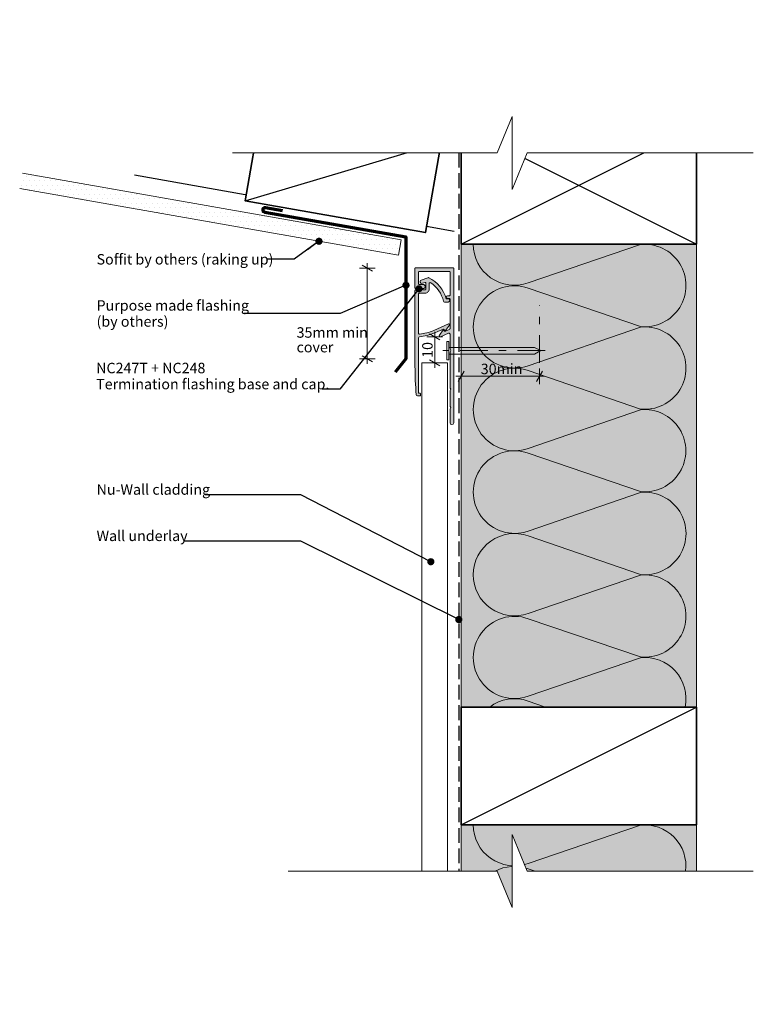
# Model space of a CAD drawing. Units: millimetres. Extents: x -154 to 127, y -187 to 190.
import ezdxf

# ---------------------------------------------------------------- set-up
doc = ezdxf.new("R2010")
doc.units = ezdxf.units.MM
doc.header["$MEASUREMENT"] = 0
for name, pattern in [('Double Dashed', [21.872221, 10.583333, -4.233333, 2.822222, -4.233333]), ('Hidden Line', [7.824444, 5.644444, -2.18]), ('Wipeout_Contour', [1000, 0, -1000])]:
    doc.linetypes.add(name, pattern=pattern)
for name, color, linetype, lineweight in [('0_Pen_No__1', 7, 'Continuous', 18), ('0_Pen_No__181', 7, 'Continuous', 5), ('0_Pen_No__182', 7, 'Continuous', 13), ('0_Pen_No__183', 7, 'Continuous', 18), ('0_Pen_No__184', 7, 'Continuous', 25), ('0_Pen_No__185', 7, 'Continuous', 35), ('0_Pen_No__187', 7, 'Continuous', 70), ('0_Pen_No__86', 7, 'Continuous', 25)]:
    doc.layers.add(name, color=color, linetype=linetype, lineweight=lineweight)
for name, color, linetype, lineweight, true_color in [('0_Pen_No__193', 7, 'Continuous', 13, 0xb9b9b9), ('0_Pen_No__195', 7, 'Continuous', 13, 0x8b8b8b), ('0_Pen_No__199', 7, 'Continuous', 13, 0x2e2e2e), ('0_Pen_No__215', 7, 'Continuous', 25, 0x8b8b8b), ('0_Pen_No__236', 7, 'Continuous', 0, 0xf5f2da)]:
    doc.layers.add(name, color=color, linetype=linetype, lineweight=lineweight, true_color=true_color)
doc.styles.add('GENERATED_STYLE_1', font='txt')
doc.styles.add('GENERATED_STYLE_2', font='txt')
doc.dimstyles.new('GENERATED_STYLE__1', dxfattribs={"dimtxt": 4, "dimasz": 3.04, "dimexe": 0.18, "dimexo": 0.0625, "dimgap": 0, "dimtad": 1, "dimtih": 1, "dimtoh": 1, "dimdec": 0, "dimzin": 0, "dimdsep": 46, "dimtxsty": 'GENERATED_STYLE_1', "dimblk": 'ARROWHEAD_2', "dimblk1": 'ARROWHEAD_2', "dimblk2": 'ARROWHEAD_2', "dimcen": 0.09, "dimse1": 1, "dimse2": 1, "dimclrd": 7, "dimclre": 7, "dimclrt": 7, "dimadec": 0, "dimazin": 0, "dimtfac": 1, "dimtdec": 4, "dimtmove": 0, "dimatfit": 3, "dimfxl": 0, "dimtolj": 1, "dimtzin": 0, "dimarcsym": 0})
doc.dimstyles.new('GENERATED_STYLE__2', dxfattribs={"dimtxt": 4, "dimasz": 3.04, "dimexe": 0.18, "dimexo": 0.0625, "dimgap": 0, "dimtad": 1, "dimdec": 0, "dimzin": 0, "dimdsep": 46, "dimtxsty": 'GENERATED_STYLE_1', "dimblk": 'ARROWHEAD_2', "dimblk1": 'ARROWHEAD_2', "dimblk2": 'ARROWHEAD_2', "dimcen": 0.09, "dimse1": 1, "dimse2": 1, "dimclrd": 7, "dimclre": 7, "dimclrt": 7, "dimadec": 0, "dimazin": 0, "dimtfac": 1, "dimtdec": 4, "dimtmove": 2, "dimatfit": 3, "dimfxl": 0, "dimtolj": 1, "dimtzin": 0, "dimarcsym": 0})
doc.dimstyles.new('GENERATED_STYLE__3', dxfattribs={"dimtxt": 4, "dimasz": 3.04, "dimexe": 0.18, "dimexo": 0.0625, "dimgap": 0, "dimtad": 1, "dimdec": 0, "dimzin": 0, "dimdsep": 46, "dimtxsty": 'GENERATED_STYLE_1', "dimblk": 'ARROWHEAD_2', "dimblk1": 'ARROWHEAD_2', "dimblk2": 'ARROWHEAD_2', "dimcen": 0.09, "dimse1": 1, "dimse2": 1, "dimclrd": 7, "dimclre": 7, "dimclrt": 7, "dimadec": 0, "dimazin": 0, "dimtfac": 1, "dimtdec": 4, "dimtmove": 0, "dimatfit": 3, "dimfxl": 0, "dimtolj": 1, "dimtzin": 0, "dimarcsym": 0})
doc.dimstyles.new('GENERATED_STYLE__4', dxfattribs={"dimtxt": 0.18, "dimasz": 5.472, "dimexe": 0.18, "dimexo": 0.0625, "dimgap": 0, "dimtad": 0, "dimtih": 1, "dimtoh": 1, "dimdec": 4, "dimzin": 0, "dimdsep": 46, "dimcen": 0.09, "dimadec": 0, "dimazin": 0, "dimtfac": 1, "dimtdec": 4, "dimtmove": 0, "dimatfit": 3, "dimldrblk": 'ARROWHEAD_11', "dimfxl": 0, "dimtolj": 1, "dimtzin": 0, "dimarcsym": 0})

# ---------------------------------------------------------------- blocks, each defined once
blk = doc.blocks.new('Nail[1]_1', base_point=(47.3, 59.67))
at = {"layer": '0_Pen_No__181', "color": 7, "linetype": 'Double Dashed', "lineweight": 5}
blk.add_line((47.3, 63.19), (8.2, 63.19), dxfattribs=at)
at = {"layer": '0_Pen_No__195', "color": 252, "linetype": 'Continuous', "lineweight": 13, "true_color": 0x8b8b8b}
for p, q in [((9.76, 66.7), (10.45, 66.7)), ((9.76, 59.67), (9.76, 66.7)), ((10.45, 66.7), (10.45, 59.67)), ((43.25, 64.41), (10.45, 64.41)), ((45.66, 63.19), (43.25, 64.41)), ((10.45, 61.79), (43.25, 61.79)), ((43.25, 61.79), (45.66, 63.19)), ((10.45, 59.67), (9.76, 59.67))]:
    blk.add_line(p, q, dxfattribs=at)
blk = doc.blocks.new('*D2')
at = {"layer": '0_Pen_No__181', "color": 7, "linetype": 'Continuous', "lineweight": 5}
for p, q in [((13.22, 53.36), (15.18, 53.36)), ((15.18, 50.36), (15.18, 56.36)), ((15.18, 53.36), (45.18, 53.36)), ((45.18, 50.36), (45.18, 56.36)), ((45.18, 53.36), (47.13, 53.36))]:
    blk.add_line(p, q, dxfattribs=at)
at = {"layer": '0_Pen_No__183', "color": 7, "linetype": 'Continuous', "lineweight": 18}
for p, q in [((16.33, 55.36), (14.02, 51.36)), ((44.02, 51.36), (46.33, 55.36))]:
    blk.add_line(p, q, dxfattribs=at)
at = {"layer": '0_Pen_No__86', "color": 7, "lineweight": 25, "insert": (22.71, 54.16), "char_height": 4, "attachment_point": 7, "style": 'GENERATED_STYLE_1'}
blk.add_mtext('\\A1;{\\pql;\\fArial|b0|i0|c0|p34;30min}', dxfattribs=at)
blk = doc.blocks.new('ARROWHEAD_2')
at = {"color": 0, "linetype": 'Continuous', "lineweight": 0}
for p, q in [((0, 0), (-1, 0)), ((-0.38, -0.66), (0.38, 0.66))]:
    blk.add_line(p, q, dxfattribs=at)
blk = doc.blocks.new('*D4')
at = {"layer": '0_Pen_No__181', "color": 7, "linetype": 'Continuous', "lineweight": 5}
for p, q in [((-17.67, 94.67), (-23.67, 94.67)), ((-20.67, 94.67), (-20.67, 96.63)), ((-20.67, 60.06), (-20.67, 94.67)), ((-17.67, 60.06), (-23.67, 60.06)), ((-20.67, 58.11), (-20.67, 60.06))]:
    blk.add_line(p, q, dxfattribs=at)
at = {"layer": '0_Pen_No__183', "color": 7, "linetype": 'Continuous', "lineweight": 18}
for p, q in [((-18.67, 93.52), (-22.67, 95.83)), ((-22.67, 61.22), (-18.67, 58.91))]:
    blk.add_line(p, q, dxfattribs=at)
at = {"layer": '0_Pen_No__86', "color": 7, "lineweight": 25, "char_height": 4, "attachment_point": 7, "style": 'GENERATED_STYLE_1'}
for s, insert in [('\\A1;{\\pql;\\fArial|b0|i0|c0|p34;35mm min}', (-47.72, 68.09)), ('\\A1;{\\pql;\\fArial|b0|i0|c0|p34;cover}', (-47.72, 62.49))]:
    blk.add_mtext(s, dxfattribs=dict(at, insert=insert))
blk = doc.blocks.new('*D5')
at = {"layer": '0_Pen_No__181', "color": 7, "linetype": 'Continuous', "lineweight": 5}
for p, q in [((8.12, 68.39), (2.12, 68.39)), ((5.12, 68.39), (5.12, 70.35)), ((5.12, 58.49), (5.12, 68.39)), ((8.12, 58.49), (2.12, 58.49)), ((5.12, 56.54), (5.12, 58.49))]:
    blk.add_line(p, q, dxfattribs=at)
at = {"layer": '0_Pen_No__183', "color": 7, "linetype": 'Continuous', "lineweight": 18}
for p, q in [((7.12, 67.24), (3.12, 69.55)), ((3.12, 59.65), (7.12, 57.34))]:
    blk.add_line(p, q, dxfattribs=at)
at = {"layer": '0_Pen_No__86', "color": 7, "lineweight": 25, "insert": (4.32, 60.39), "char_height": 4, "attachment_point": 7, "rotation": 90, "style": 'GENERATED_STYLE_1'}
blk.add_mtext('\\A1;{\\pql;\\fArial|b0|i0|c0|p34;10}', dxfattribs=at)
blk = doc.blocks.new('ARROWHEAD_11')
at = {"color": 0, "linetype": 'Continuous', "lineweight": 0}
blk.add_line((0, 0), (-1, 0), dxfattribs=at)
at = {"color": 0, "linetype": 'Continuous', "lineweight": 0, "const_width": 0.25, "flags": 128}
blk.add_lwpolyline([(-0.125, 0, 1), (0.125, 0, 1)], format="xyb", close=True, dxfattribs=at)

msp = doc.modelspace()

# ---------------------------------------------------------------- hatches: boundary and pattern name
at = {"layer": '0_Pen_No__181', "linetype": 'Continuous', "lineweight": 5}
h = msp.add_hatch(dxfattribs=at)
h.set_pattern_fill('Plaster_0001', style=0, pattern_type=2)
h.set_pattern_definition([(0, (0, 0), (0, 3.4641), [0, -2]), (0, (1, 1.732), (0, 3.4641), [0, -2])])
h.paths.add_polyline_path([(-152.56, 131.06), (-153.61, 125.15), (-8.73, 99.6), (-7.68, 105.51)])
at = {"layer": '0_Pen_No__193', "linetype": 'Continuous', "lineweight": 13, "true_color": 0xb9b9b9}
for points in [[(10.96, 62.61, -0.131652), (10.98, 62.71), (11.26, 63.19), (10.98, 63.66, -0.131652), (10.96, 63.76), (10.96, 69.4, 0.542956), (10.39, 69.77), (7.3, 68.39, -0.414214), (7.04, 68.49), (6.86, 68.89, -0.267951), (6.88, 69.09), (8.31, 71.05, -0.577348), (8.65, 71.02), (8.81, 70.65, 0.414214), (9.08, 70.55), (10.72, 71.28, 0.296213), (10.96, 71.65), (10.96, 82.94, 0.414214), (10.76, 83.14), (9.96, 83.14, -1), (9.96, 84.14), (10.76, 84.14, 0.414214), (10.96, 84.34), (10.96, 93.27, 0.414214), (10.76, 93.47), (-0.84, 93.47, 0.414214), (-1.04, 93.27), (-1.04, 88.67, 0.414214), (-0.84, 88.47), (0.66, 88.47, -1), (0.66, 86.87), (-2.24, 86.87, -0.414214), (-2.44, 87.07), (-2.44, 94.67, -0.414214), (-2.24, 94.87), (12.16, 94.87, -0.414214), (12.36, 94.67), (12.36, 35.57, -1), (10.96, 35.57), (10.96, 40.8, -0.131652), (10.98, 40.9), (11.26, 41.37), (10.98, 41.85, -0.131652), (10.96, 41.95), (10.96, 47.8, -0.131652), (10.98, 47.9), (11.26, 48.37), (10.98, 48.85, -0.131652), (10.96, 48.95)], [(6.27, 70.46), (5.13, 69.95, -0.086888), (-0.77, 68.47, 0.393222), (-1.14, 68.07), (-1.14, 46.87), (-0.54, 46.87, -0.414214), (-0.34, 46.67), (-0.34, 46.07, -0.414214), (-0.54, 45.87), (-1.54, 45.87, -0.381737), (-1.94, 46.23, -0.022934), (-2.44, 57.18), (-2.44, 86.05, -0.414214), (-2.04, 86.45), (-1.16, 86.45), (0.31, 86.84, -0.493145), (0.56, 86.65), (0.56, 86.45), (1.46, 86.45, 0.414214), (1.66, 86.65), (1.66, 89.07, 0.520567), (1.39, 89.25), (0.38, 88.89, -1), (-0.06, 90.11), (2.51, 91.05, -0.205816), (2.83, 91.03, -0.208192), (9.54, 83.01), (10.21, 83.01, -1), (10.21, 81.71), (8.85, 81.71, -0.347739), (8.46, 82.02, 0.188338), (3.58, 89.08, 0.601064), (2.96, 88.75), (2.96, 86.65, -0.414214), (1.46, 85.15), (-0.74, 85.15, 0.414214), (-1.14, 84.75), (-1.14, 69.88, 0.437911), (-0.71, 69.48, 0.084866), (4.72, 70.86), (10.41, 73.4, -0.414214), (10.67, 73.29), (10.75, 73.12, -0.267951), (10.73, 72.92), (9.24, 70.88, -0.466306), (8.94, 70.86), (8.4, 71.41)]]:
    msp.add_hatch(color=9, dxfattribs=at).paths.add_polyline_path(points)
at = {"layer": '0_Pen_No__236', "linetype": 'Continuous', "lineweight": 0, "true_color": 0xf5f2da}
for points in [[(15.18, 103.87), (105.18, 103.87), (105.18, -73.14), (15.18, -73.14)], [(15.18, -135.92), (15.18, -118.14), (105.18, -118.14), (105.18, -135.92), (34.69, -135.92), (34.69, -149.85), (28.96, -135.92)]]:
    msp.add_hatch(color=7, dxfattribs=at).paths.add_polyline_path(points)

# ---------------------------------------------------------------- linework, layer by layer
at = {"layer": '0_Pen_No__1', "color": 7, "linetype": 'Continuous', "lineweight": 18, "flags": 128}
for points in [[(10.96, 62.61, -0.131652), (10.98, 62.71), (11.26, 63.19), (10.98, 63.66, -0.131652), (10.96, 63.76), (10.96, 69.4, 0.542956), (10.39, 69.77), (7.3, 68.39, -0.414214), (7.04, 68.49), (6.86, 68.89, -0.267951), (6.88, 69.09), (8.31, 71.05, -0.577348), (8.65, 71.02), (8.81, 70.65, 0.414214), (9.08, 70.55), (10.72, 71.28, 0.296213), (10.96, 71.65), (10.96, 82.94, 0.414214), (10.76, 83.14), (9.96, 83.14, -1), (9.96, 84.14), (10.76, 84.14, 0.414214), (10.96, 84.34), (10.96, 93.27, 0.414214), (10.76, 93.47), (-0.84, 93.47, 0.414214), (-1.04, 93.27), (-1.04, 88.67, 0.414214), (-0.84, 88.47), (0.66, 88.47, -1), (0.66, 86.87), (-2.24, 86.87, -0.414214), (-2.44, 87.07), (-2.44, 94.67, -0.414214), (-2.24, 94.87), (12.16, 94.87, -0.414214), (12.36, 94.67), (12.36, 35.57, -1), (10.96, 35.57), (10.96, 40.8, -0.131652), (10.98, 40.9), (11.26, 41.37), (10.98, 41.85, -0.131652), (10.96, 41.95), (10.96, 47.8, -0.131652), (10.98, 47.9), (11.26, 48.37), (10.98, 48.85, -0.131652), (10.96, 48.95)], [(6.27, 70.46), (5.13, 69.95, -0.086888), (-0.77, 68.47, 0.393222), (-1.14, 68.07), (-1.14, 46.87), (-0.54, 46.87, -0.414214), (-0.34, 46.67), (-0.34, 46.07, -0.414214), (-0.54, 45.87), (-1.54, 45.87, -0.381737), (-1.94, 46.23, -0.022934), (-2.44, 57.18), (-2.44, 86.05, -0.414214), (-2.04, 86.45), (-1.16, 86.45), (0.31, 86.84, -0.493145), (0.56, 86.65), (0.56, 86.45), (1.46, 86.45, 0.414214), (1.66, 86.65), (1.66, 89.07, 0.520567), (1.39, 89.25), (0.38, 88.89, -1), (-0.06, 90.11), (2.51, 91.05, -0.205816), (2.83, 91.03, -0.208192), (9.54, 83.01), (10.21, 83.01, -1), (10.21, 81.71), (8.85, 81.71, -0.347739), (8.46, 82.02, 0.188338), (3.58, 89.08, 0.601064), (2.96, 88.75), (2.96, 86.65, -0.414214), (1.46, 85.15), (-0.74, 85.15, 0.414214), (-1.14, 84.75), (-1.14, 69.88, 0.437911), (-0.71, 69.48, 0.084866), (4.72, 70.86), (10.41, 73.4, -0.414214), (10.67, 73.29), (10.75, 73.12, -0.267951), (10.73, 72.92), (9.24, 70.88, -0.466306), (8.94, 70.86), (8.4, 71.41)]]:
    msp.add_lwpolyline(points, format="xyb", close=True, dxfattribs=at)
at = {"layer": '0_Pen_No__182', "color": 7, "linetype": 'Continuous', "lineweight": 13}
msp.add_lwpolyline([(-152.56, 131.06), (-7.68, 105.51), (-8.73, 99.6), (-153.61, 125.15)], dxfattribs=at)
at = {"layer": '0_Pen_No__184', "color": 7, "linetype": 'Hidden Line', "lineweight": 25}
msp.add_lwpolyline([(14.31, 138.81), (14.31, -135.92)], dxfattribs=at)
at = {"layer": '0_Pen_No__185', "color": 7, "linetype": 'Continuous', "lineweight": 35}
msp.add_lwpolyline([(-61.35, 154.86), (-67.41, 120.46), (1.52, 108.3), (7.59, 142.71)], dxfattribs=at)
for points in [[(15.18, 103.87), (15.18, 148.87), (105.18, 148.87), (105.18, 103.87)], [(15.18, -118.14), (15.18, -73.14), (105.18, -73.14), (105.18, -118.14)]]:
    msp.add_lwpolyline(points, close=True, dxfattribs=at)
at = {"layer": '0_Pen_No__187', "color": 7, "linetype": 'Continuous', "lineweight": 70}
msp.add_lwpolyline([(-53.08, 116.64), (-59.6, 117.79, 1.086414), (-59.89, 116.15), (-5.88, 106.66), (-5.88, 60.06), (-10.05, 54.97)], format="xyb", dxfattribs=at)
at = {"layer": '0_Pen_No__195', "color": 252, "linetype": 'Continuous', "lineweight": 13, "true_color": 0x8b8b8b}
for p, q in [((15.18, 138.81), (15.18, -142.35)), ((105.18, 138.81), (105.18, -140.63)), ((10.04, 58.49), (0.19, 58.49))]:
    msp.add_line(p, q, dxfattribs=at)
at = {"layer": '0_Pen_No__195', "color": 252, "linetype": 'Double Dashed', "lineweight": 13, "true_color": 0x8b8b8b}
msp.add_line((45.18, 58.47), (45.18, 80.41), dxfattribs=at)
at = {"layer": '0_Pen_No__195', "color": 252, "linetype": 'Continuous', "lineweight": 13, "true_color": 0x8b8b8b}
for points in [[(19.8, 103.87, 0.516712), (40.83, 89.07), (83.75, 103.72, -1.112285), (83.75, 72.39), (40.83, 87.04, 1.415875), (40.83, 57.4), (83.75, 72.14, -1.112285), (83.75, 40.81), (40.83, 55.54, 1.409091), (40.83, 25.74), (83.75, 40.55, -1.110379), (83.75, 9.23), (40.83, 23.96, 1.408797), (40.83, -5.84), (83.75, 8.89, -1.113892), (83.75, -22.44), (40.83, -7.71, 0.516822), (19.83, -22.52)], [(19.8, -22.52, 0.516712), (40.83, -37.32), (83.75, -22.68, -1.112285), (83.75, -54), (40.83, -39.36, 1.415875), (40.83, -68.99), (83.75, -54.26, -0.508865), (100.84, -73.14)], [(47.5, -73.14), (40.83, -70.85, 0.250447), (26.12, -73.14)], [(19.8, -118.14, 0.516712), (40.83, -132.94), (83.75, -118.3, -0.4835), (101.05, -135.92)], [(43.58, -135.92), (40.83, -134.98, 0.210566), (28.18, -135.92)]]:
    msp.add_lwpolyline(points, format="xyb", dxfattribs=at)
at = {"layer": '0_Pen_No__199', "color": 250, "linetype": 'Continuous', "lineweight": 13, "true_color": 0x2e2e2e}
for p, q in [((0.19, 58.49), (0.19, -135.92)), ((10.04, 58.49), (10.04, -135.92))]:
    msp.add_line(p, q, dxfattribs=at)
at = {"layer": '0_Pen_No__215', "color": 252, "linetype": 'Continuous', "lineweight": 25, "true_color": 0x8b8b8b}
for p, q in [((15.18, 103.87), (105.18, 148.87)), ((15.18, 148.87), (105.18, 103.87)), ((-67.41, 120.46), (7.59, 142.71)), ((-67.41, 122.79), (-109.72, 130.25)), ((12.58, 108.69), (1.92, 110.57)), ((15.18, -118.14), (105.18, -73.14))]:
    msp.add_line(p, q, dxfattribs=at)

# ---------------------------------------------------------------- block references
at = {"color": 7, "linetype": 'Continuous', "lineweight": 25}
msp.add_blockref('Nail[1]_1', (47.3, 59.67), dxfattribs=at)

# ---------------------------------------------------------------- texts
at = {"layer": '0_Pen_No__86', "color": 7, "linetype": 'Continuous', "lineweight": 25, "char_height": 4, "style": 'GENERATED_STYLE_1'}
for s, insert, attachment_point in [('\\A1;{\\pql;\\fArial|b0|i0|c0|p34;Soffit \\fArial|b0|i0|c0|p34;by others (\\fArial|b0|i0|c0|p34;raking up\\fArial|b0|i0|c0|p34;)}', (-124.21, 98.09), 4), ('\\A1;{\\pql;\\fArial|b0|i0|c0|p34;Nu-Wall cladding}', (-124.21, 8.05), 7), ('\\A1;{\\pql;\\fArial|b0|i0|c0|p34;Wall underlay}', (-124.21, -9.67), 7)]:
    msp.add_mtext(s, dxfattribs=dict(at, insert=insert, attachment_point=attachment_point))
at = {"layer": '0_Pen_No__86', "color": 7, "linetype": 'Continuous', "lineweight": 25, "char_height": 4, "line_spacing_factor": 0.921035}
for s, insert, attachment_point, style in [('\\A1;{\\pql;\\fArial|b0|i0|c0|p34;Purpose made flashing\\P\\pql;\\fArial|b0|i0|c0|p34;(by others)}', (-124.21, 77.37), 4, 'GENERATED_STYLE_1'), ('\\A1;{\\pql;\\fArial|b1|i0|c0|p34;NC247T + NC248\\P\\pql;\\fArial|b0|i0|c0|p34;Termination flashing base and cap.}', (-124.36, 48.36), 7, 'GENERATED_STYLE_2')]:
    msp.add_mtext(s, dxfattribs=dict(at, insert=insert, attachment_point=attachment_point, style=style))

# ---------------------------------------------------------------- dimensions: what is measured, and where the dimension line sits
at = {"color": 7, "linetype": 'Continuous', "lineweight": 5}
dim = msp.add_linear_dim(base=(-20.67, 94.67), p1=(-5.88, 60.06), p2=(-2.44, 94.67), angle=90, text='<MeasuredValue>mm min^Mcover', dimstyle='GENERATED_STYLE__2', dxfattribs=at)
dim.commit()
dim.dimension.update_dxf_attribs({"geometry": '*D4', "text_midpoint": (-14.77, 64.49), "dimtype": 160, "text_rotation": 360})
dim = msp.add_linear_dim(base=(5.12, 68.39), p1=(0.19, 58.49), p2=(7.3, 68.39), angle=90, dimstyle='GENERATED_STYLE__3', dxfattribs=at)
dim.commit()
dim.dimension.update_dxf_attribs({"geometry": '*D5', "text_midpoint": (2.32, 63.53), "dimtype": 160, "text_rotation": 90})

# ---------------------------------------------------------------- leaders
at = {"layer": '0_Pen_No__182', "color": 7, "linetype": 'Continuous', "lineweight": 13, "annotation_type": 0, "has_hookline": 1, "hookline_direction": 1}
for points, text_width in [([(-39.15, 104.97), (-48.59, 98.09), (-59.13, 98.09)], 65.08), ([(-0.92, 86.81), (-31.16, 48.36), (-38, 48.36)], 86.36), ([(-5.88, 88.16), (-31.01, 77.37), (-67.85, 77.37)], 56.35), ([(3.61, -17.57), (-46.07, 8.05), (-82.74, 8.05)], 41.47), ([(14.31, -39.68), (-46.07, -9.67), (-90.47, -9.67)], 33.74)]:
    msp.add_leader(points, dimstyle='GENERATED_STYLE__4', dxfattribs=dict(at, text_width=text_width))

# ---------------------------------------------------------------- next in the draw order: wipeouts: each hides what was drawn before it
at = {"color": 254, "linetype": 'Wipeout_Contour', "lineweight": 0, "ltscale": 1189.493082}
msp.add_wipeout([(-69.35, 138.81), (34.69, 138.81), (34.69, 124.74), (40.42, 138.81), (126.94, 138.81), (126.94, 189.71), (-69.35, 189.71)], dxfattribs=at)
at = {"color": 254, "linetype": 'Wipeout_Contour', "lineweight": 0, "ltscale": 1450.684295}
msp.add_wipeout([(-50.94, -135.92), (28.96, -135.92), (34.69, -149.85), (34.69, -135.92), (34.69, -121.85), (40.42, -135.92), (126.94, -135.92), (126.94, -186.82), (-50.94, -186.82)], dxfattribs=at)

# ---------------------------------------------------------------- next in the draw order: linework, layer by layer
at = {"layer": '0_Pen_No__195', "color": 252, "linetype": 'Continuous', "lineweight": 13, "true_color": 0x8b8b8b}
for points in [[(-72.19, 138.81), (28.96, 138.81), (34.69, 152.74), (34.69, 124.74), (40.42, 138.81), (126.94, 138.81)], [(-50.94, -135.92), (28.96, -135.92), (34.69, -149.85), (34.69, -121.85), (40.42, -135.92), (126.94, -135.92)]]:
    msp.add_lwpolyline(points, dxfattribs=at)

# ---------------------------------------------------------------- next in the draw order: dimensions: what is measured, and where the dimension line sits
at = {"color": 7, "linetype": 'Continuous', "lineweight": 5}
dim = msp.add_linear_dim(base=(45.18, 53.36), p1=(15.18, -142.35), p2=(45.18, 80.41), text='<MeasuredValue>min', dimstyle='GENERATED_STYLE__1', dxfattribs=at)
dim.commit()
dim.dimension.update_dxf_attribs({"geometry": '*D2', "text_midpoint": (50.05, 56.16), "dimtype": 160})

doc.saveas('drawing.dxf')
